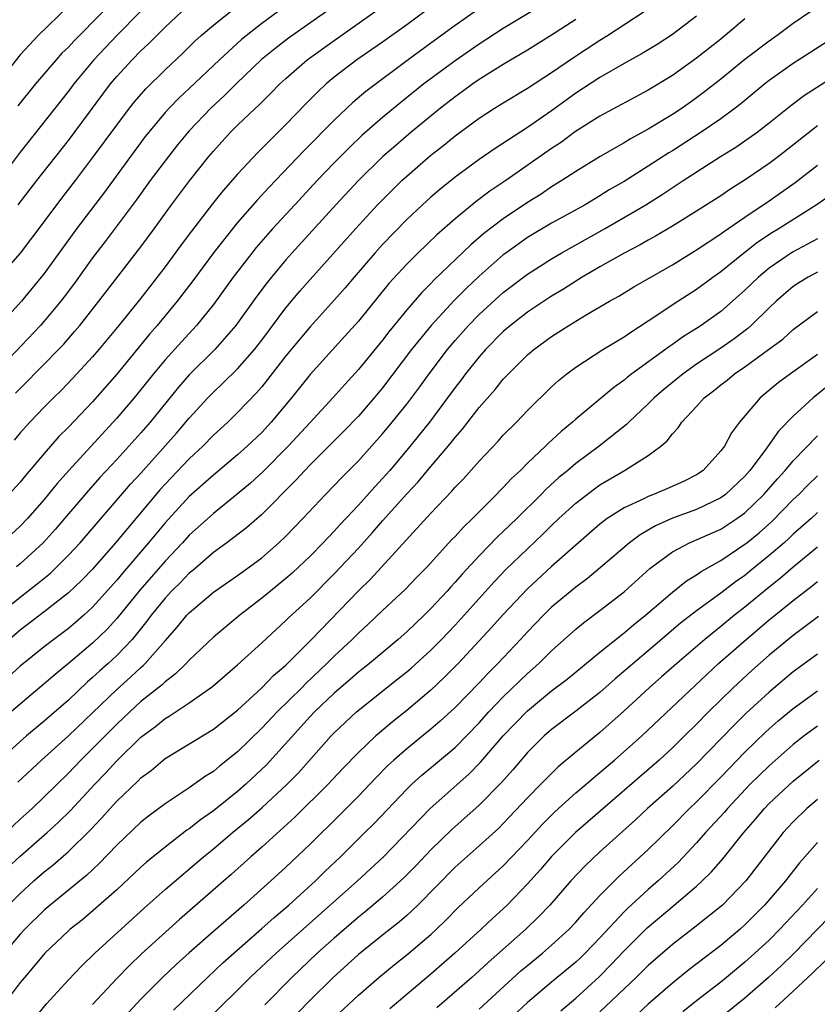
# Model space of a CAD drawing. Units: inches. Extents: x 2622000 to 2625000, y 1491000 to 1494000.
# Drawn here: x 2622749 to 2622815, y 1492319 to 1492400 of the extents above; entities that cross this region are included whole.
import ezdxf

# ---------------------------------------------------------------- set-up
doc = ezdxf.new("R2010")
doc.units = ezdxf.units.IN
doc.header["$MEASUREMENT"] = 0
doc.layers.add('LD26221491_2ft', color=212, linetype='Continuous')

msp = doc.modelspace()

# ---------------------------------------------------------------- linework, layer by layer
at = {"layer": 'LD26221491_2ft'}
for points, elevation in [([(2622793, 1492402.016), (2622789, 1492399.581), (2622787, 1492398.294), (2622785, 1492396.922), (2622782.429, 1492395), (2622780.528, 1492393.472), (2622779, 1492392.215), (2622777.282, 1492390.718), (2622776.255, 1492389.745), (2622775, 1492388.464), (2622773.597, 1492387), (2622771.727, 1492385), (2622769.893, 1492383), (2622768.545, 1492381.455), (2622768.177, 1492381), (2622766.629, 1492379), (2622765, 1492376.744), (2622763.607, 1492375), (2622762.348, 1492373.652), (2622761, 1492372.154), (2622760.043, 1492371), (2622758.437, 1492369), (2622757, 1492367.309), (2622753.019, 1492363), (2622752.08, 1492361.92), (2622751, 1492360.574), (2622749.599, 1492359), (2622749, 1492358.382), (2622747.501, 1492357)], 9394), ([(2622753, 1492401.439), (2622750.481, 1492399), (2622749, 1492397.422), (2622747.035, 1492394.965)], 9374), ([(2622786.856, 1492401.144), (2622785, 1492399.845), (2622783, 1492398.38), (2622781.121, 1492397), (2622777.624, 1492394.376), (2622776.54, 1492393.46), (2622775, 1492392.001), (2622772.52, 1492389.48), (2622769.586, 1492386.414), (2622768.619, 1492385.381), (2622767, 1492383.519), (2622766.572, 1492383), (2622764.999, 1492381.001), (2622763.298, 1492378.702), (2622762.009, 1492377), (2622760.344, 1492375), (2622759.713, 1492374.287), (2622757, 1492370.979), (2622755, 1492368.676), (2622753, 1492366.566), (2622752.21, 1492365.79), (2622751, 1492364.405), (2622749.436, 1492362.564), (2622749, 1492362.028), (2622748.069, 1492361)], 9392), ([(2622770.371, 1492401), (2622769, 1492400), (2622767.331, 1492398.67), (2622765.507, 1492397), (2622763, 1492394.626), (2622762.154, 1492393.846), (2622761.334, 1492393), (2622761, 1492392.628), (2622759.646, 1492391), (2622759.364, 1492390.636), (2622758.147, 1492389), (2622755.973, 1492386.027), (2622753.671, 1492383), (2622751, 1492379.314), (2622750.753, 1492379), (2622749.112, 1492377), (2622746.185, 1492373.815)], 9384), ([(2622759, 1492401.018), (2622757, 1492399.02), (2622755.091, 1492397), (2622753.44, 1492395), (2622753, 1492394.413), (2622749, 1492389.343), (2622747, 1492386.697)], 9378), ([(2622774.362, 1492401), (2622771.22, 1492398.779), (2622770.086, 1492397.914), (2622768.987, 1492397.013), (2622766.873, 1492395), (2622765.935, 1492394.065), (2622764.781, 1492393), (2622763, 1492391.123), (2622762.041, 1492389.959), (2622761, 1492388.637), (2622759.779, 1492387), (2622758.616, 1492385.384), (2622756.045, 1492381.955), (2622755, 1492380.61), (2622753.492, 1492378.508), (2622752.638, 1492377.362), (2622752.358, 1492377), (2622751, 1492375.344), (2622750.699, 1492375), (2622747, 1492371.133)], 9386), ([(2622747, 1492378.695), (2622749.023, 1492381), (2622751, 1492383.57), (2622752.466, 1492385.534), (2622753.593, 1492387), (2622755, 1492388.875), (2622757, 1492391.601), (2622758.056, 1492393), (2622758.468, 1492393.532), (2622759.394, 1492394.606), (2622761, 1492396.18), (2622762.456, 1492397.544), (2622763.461, 1492398.539), (2622763.979, 1492399), (2622765, 1492399.876), (2622766.404, 1492401)], 9382), ([(2622747.138, 1492351), (2622749, 1492352.505), (2622750.411, 1492353.589), (2622751.505, 1492354.495), (2622752.037, 1492355), (2622753, 1492355.967), (2622753.958, 1492357), (2622758.15, 1492361.85), (2622759, 1492362.768), (2622761.933, 1492366.067), (2622763, 1492367.313), (2622764.534, 1492369), (2622765, 1492369.485), (2622765.786, 1492370.214), (2622767, 1492371.417), (2622768.389, 1492373), (2622769, 1492373.79), (2622771, 1492376.447), (2622772.161, 1492377.839), (2622773, 1492378.797), (2622776.756, 1492383), (2622778.595, 1492385), (2622779.786, 1492386.214), (2622780.596, 1492387), (2622781, 1492387.371), (2622783, 1492389.089), (2622784.078, 1492389.922), (2622785, 1492390.691), (2622787, 1492392.164), (2622788.282, 1492393), (2622789, 1492393.448), (2622791, 1492394.651), (2622793, 1492395.95), (2622794.812, 1492397.188), (2622797, 1492398.618), (2622797.617, 1492399), (2622800.666, 1492401)], 9398), ([(2622814.443, 1492401), (2622813, 1492400.006), (2622811.664, 1492399), (2622811, 1492398.538), (2622808.987, 1492397.013), (2622807, 1492395.396), (2622805.664, 1492394.336), (2622805, 1492393.839), (2622803.807, 1492393), (2622803, 1492392.465), (2622801, 1492391.247), (2622799.534, 1492390.466), (2622799, 1492390.131), (2622797.007, 1492389), (2622795, 1492387.763), (2622793.853, 1492387), (2622793, 1492386.474), (2622792.12, 1492385.88), (2622791, 1492385.182), (2622789, 1492383.834), (2622787.398, 1492382.603), (2622786.313, 1492381.688), (2622783.257, 1492378.743), (2622783, 1492378.467), (2622782.258, 1492377.742), (2622781, 1492376.282), (2622779.526, 1492374.474), (2622779, 1492373.785), (2622777, 1492371.339), (2622775.883, 1492370.117), (2622774.898, 1492369), (2622773, 1492366.968), (2622771.193, 1492365), (2622769.107, 1492362.893), (2622768.064, 1492361.936), (2622766.977, 1492361.023), (2622765, 1492359.437), (2622763, 1492357.623), (2622762.434, 1492357), (2622761, 1492355.483), (2622758.919, 1492353.081), (2622757, 1492350.721), (2622756.179, 1492349.821), (2622755, 1492348.679), (2622753, 1492347.003), (2622751.896, 1492346.104), (2622751, 1492345.314), (2622747.567, 1492342.433)], 9404), ([(2622809, 1492400.398), (2622807.36, 1492399), (2622807, 1492398.713), (2622805, 1492397.129), (2622803, 1492395.698), (2622801, 1492394.484), (2622797, 1492392.339), (2622795.208, 1492391.208), (2622794.897, 1492391), (2622793.811, 1492390.189), (2622793, 1492389.648), (2622789.218, 1492387), (2622787.888, 1492386.112), (2622786.747, 1492385.253), (2622785, 1492383.834), (2622783.49, 1492382.51), (2622781.932, 1492381), (2622781, 1492380.07), (2622779.534, 1492378.466), (2622777, 1492375.361), (2622775.889, 1492374.111), (2622773, 1492370.934), (2622771.455, 1492369), (2622769.795, 1492367), (2622769, 1492366.144), (2622767.807, 1492365), (2622767, 1492364.28), (2622765, 1492362.613), (2622763, 1492360.827), (2622761, 1492358.644), (2622759.632, 1492357), (2622757.499, 1492354.501), (2622757, 1492353.891), (2622755, 1492351.666), (2622754.277, 1492351), (2622753.597, 1492350.403), (2622753, 1492349.905), (2622751.789, 1492349), (2622751, 1492348.389), (2622749, 1492346.769), (2622748.069, 1492345.931)], 9402), ([(2622805, 1492400.621), (2622803, 1492399.087), (2622801.73, 1492398.27), (2622800.491, 1492397.509), (2622799, 1492396.689), (2622797, 1492395.533), (2622795, 1492394.226), (2622794.279, 1492393.721), (2622793, 1492392.786), (2622791, 1492391.394), (2622788.334, 1492389.666), (2622787, 1492388.741), (2622785, 1492387.286), (2622783.734, 1492386.266), (2622783, 1492385.637), (2622782.303, 1492385), (2622781, 1492383.767), (2622779, 1492381.704), (2622778.364, 1492381), (2622776.641, 1492379), (2622775.894, 1492378.106), (2622775, 1492377.089), (2622773, 1492374.889), (2622771, 1492372.481), (2622769, 1492369.928), (2622768.573, 1492369.427), (2622767, 1492367.797), (2622766.19, 1492367), (2622765, 1492365.903), (2622764.121, 1492365), (2622763, 1492363.962), (2622761, 1492361.842), (2622760.6, 1492361.4), (2622756.9, 1492357), (2622755, 1492354.828), (2622754.102, 1492353.898), (2622753, 1492352.851), (2622751, 1492351.28), (2622749, 1492349.754), (2622748.11, 1492349)], 9400), ([(2622782.497, 1492401), (2622781, 1492399.884), (2622779, 1492398.45), (2622776.882, 1492397), (2622775, 1492395.556), (2622774.33, 1492395), (2622773.639, 1492394.361), (2622772.649, 1492393.352), (2622771, 1492391.629), (2622768.686, 1492389.314), (2622767, 1492387.516), (2622765.816, 1492386.184), (2622764.929, 1492385.071), (2622763.19, 1492382.81), (2622762.332, 1492381.668), (2622761, 1492379.85), (2622759, 1492377.266), (2622757.166, 1492375), (2622755.504, 1492373), (2622755, 1492372.411), (2622753.372, 1492370.628), (2622752.393, 1492369.607), (2622751.756, 1492369), (2622751, 1492368.243), (2622749.803, 1492367), (2622749, 1492366.095), (2622748.508, 1492365.492)], 9390), ([(2622748.617, 1492369.383), (2622749, 1492369.785), (2622751, 1492371.785), (2622752.183, 1492373), (2622752.58, 1492373.42), (2622753.514, 1492374.486), (2622753.942, 1492375), (2622755.521, 1492377), (2622759, 1492381.507), (2622760.104, 1492383), (2622761.541, 1492385), (2622763.012, 1492386.988), (2622764.625, 1492389), (2622765, 1492389.444), (2622766.421, 1492391), (2622767, 1492391.578), (2622768.48, 1492393), (2622768.755, 1492393.245), (2622769, 1492393.501), (2622769.765, 1492394.235), (2622770.496, 1492395), (2622771, 1492395.463), (2622772.756, 1492397), (2622775, 1492398.612), (2622778.395, 1492401)], 9388), ([(2622795, 1492400.334), (2622793, 1492399.047), (2622791, 1492397.803), (2622789, 1492396.609), (2622787, 1492395.362), (2622786.474, 1492395), (2622785.625, 1492394.375), (2622785, 1492393.939), (2622783.808, 1492393), (2622781.38, 1492391), (2622780.088, 1492389.912), (2622779.034, 1492389), (2622777, 1492387), (2622775.148, 1492385), (2622771.502, 1492381), (2622771, 1492380.434), (2622769.799, 1492379), (2622769.441, 1492378.559), (2622768.586, 1492377.414), (2622766.864, 1492375), (2622765.121, 1492373), (2622763, 1492370.907), (2622762.115, 1492369.884), (2622759.778, 1492367), (2622759, 1492366.1), (2622757, 1492363.897), (2622755.597, 1492362.403), (2622754.657, 1492361.343), (2622752.687, 1492359), (2622751.905, 1492358.095), (2622750.901, 1492357), (2622749, 1492355.253), (2622748.705, 1492355)], 9396), ([(2622755.866, 1492401), (2622753.449, 1492398.551), (2622753, 1492398.056), (2622752.463, 1492397.537), (2622751.976, 1492397), (2622750.261, 1492395), (2622748.813, 1492393.187)], 9376), ([(2622748.848, 1492385), (2622750.393, 1492387), (2622753, 1492390.33), (2622756.484, 1492395), (2622757, 1492395.617), (2622758.267, 1492397), (2622759, 1492397.736), (2622759.659, 1492398.341), (2622761, 1492399.693), (2622762.384, 1492401)], 9380), ([(2622817, 1492399.267), (2622813, 1492396.682), (2622811, 1492395.281), (2622810.64, 1492395), (2622808.649, 1492393.351), (2622808.195, 1492393), (2622807, 1492392.122), (2622805.368, 1492391), (2622803, 1492389.474), (2622802.702, 1492389.298), (2622801, 1492388.186), (2622799, 1492386.935), (2622797.773, 1492386.227), (2622797, 1492385.741), (2622795.763, 1492385), (2622793, 1492383.461), (2622791, 1492382.277), (2622789.2, 1492381), (2622789, 1492380.85), (2622787, 1492379.081), (2622785.93, 1492378.07), (2622784.934, 1492377.066), (2622783.019, 1492375), (2622781.411, 1492373), (2622779, 1492369.837), (2622778.308, 1492369), (2622777, 1492367.497), (2622775.781, 1492366.219), (2622773, 1492363.458), (2622772.558, 1492363), (2622771.822, 1492362.178), (2622769, 1492359.339), (2622767.75, 1492358.25), (2622766.117, 1492357), (2622765, 1492356.185), (2622763.296, 1492354.704), (2622763, 1492354.477), (2622762.278, 1492353.722), (2622761.541, 1492353), (2622761, 1492352.422), (2622759.848, 1492351), (2622759.496, 1492350.504), (2622758.266, 1492349), (2622757, 1492347.676), (2622756.276, 1492347), (2622755.601, 1492346.399), (2622755, 1492345.83), (2622754.551, 1492345.449), (2622753, 1492343.977), (2622751, 1492342.231), (2622749.524, 1492341), (2622749, 1492340.545), (2622747.136, 1492338.864)], 9406), ([(2622748.822, 1492337.179), (2622750.766, 1492339), (2622753, 1492341.009), (2622755, 1492342.909), (2622757, 1492344.858), (2622758.131, 1492345.869), (2622759, 1492346.684), (2622759.174, 1492346.826), (2622759.35, 1492347), (2622761, 1492348.891), (2622761.994, 1492350.006), (2622762.801, 1492351), (2622763, 1492351.213), (2622765, 1492352.9), (2622767, 1492354.297), (2622767.975, 1492355), (2622769, 1492355.764), (2622770.42, 1492357), (2622771, 1492357.557), (2622772.39, 1492359), (2622774.28, 1492361), (2622775, 1492361.734), (2622775.61, 1492362.39), (2622777, 1492363.797), (2622779, 1492366.031), (2622779.802, 1492367), (2622781, 1492368.494), (2622782.076, 1492369.924), (2622782.851, 1492371), (2622784.37, 1492373), (2622785, 1492373.748), (2622786.112, 1492375), (2622787, 1492375.908), (2622789, 1492377.724), (2622791, 1492379.24), (2622793, 1492380.521), (2622793.801, 1492381), (2622797.369, 1492383), (2622800.786, 1492385), (2622802.159, 1492385.84), (2622803.882, 1492387), (2622806.988, 1492389), (2622808.241, 1492389.758), (2622810.001, 1492391), (2622811, 1492391.773), (2622812.789, 1492393.211), (2622813.937, 1492394.064), (2622817, 1492396.028)], 9408), ([(2622815, 1492391.536), (2622811.778, 1492389), (2622811, 1492388.408), (2622809.111, 1492387.111), (2622807.737, 1492386.263), (2622807, 1492385.748), (2622805, 1492384.453), (2622803, 1492383.213), (2622801.602, 1492382.398), (2622801, 1492382.074), (2622800.32, 1492381.679), (2622798.995, 1492381), (2622797, 1492379.863), (2622795.522, 1492379), (2622793.983, 1492378.017), (2622793, 1492377.423), (2622791, 1492376.087), (2622789.592, 1492375), (2622789, 1492374.492), (2622787.523, 1492373), (2622787, 1492372.412), (2622785.868, 1492371), (2622785.5, 1492370.5), (2622785, 1492369.866), (2622784.373, 1492369), (2622782.875, 1492367), (2622781, 1492364.667), (2622779.592, 1492363), (2622779, 1492362.328), (2622778.356, 1492361.644), (2622777, 1492360.109), (2622775.491, 1492358.509), (2622775, 1492357.959), (2622774.083, 1492357), (2622773, 1492355.901), (2622772.06, 1492355), (2622771.51, 1492354.49), (2622771, 1492354.044), (2622769.713, 1492353), (2622769, 1492352.401), (2622767.2, 1492351), (2622765, 1492349.178), (2622763, 1492347.287), (2622762.739, 1492347), (2622761.866, 1492346.134), (2622761, 1492345.498), (2622760.75, 1492345.25), (2622759, 1492343.847), (2622758.069, 1492343), (2622757, 1492341.984), (2622755, 1492339.958), (2622754.018, 1492339), (2622753, 1492337.932), (2622751, 1492335.961), (2622749.988, 1492335), (2622749, 1492334.106), (2622747.833, 1492333)], 9410), ([(2622747.934, 1492330.066), (2622749, 1492331.057), (2622751.226, 1492333), (2622752.157, 1492333.844), (2622753.171, 1492334.829), (2622755.179, 1492337), (2622756.069, 1492337.931), (2622757, 1492338.947), (2622759, 1492340.9), (2622760.203, 1492341.797), (2622761, 1492342.46), (2622761.347, 1492342.653), (2622763, 1492343.749), (2622764.915, 1492345.085), (2622767, 1492346.894), (2622769, 1492348.708), (2622771, 1492350.554), (2622771.218, 1492350.782), (2622773, 1492352.42), (2622775, 1492354.421), (2622777, 1492356.559), (2622778.159, 1492357.841), (2622779, 1492358.823), (2622781, 1492361.056), (2622781.945, 1492362.055), (2622783, 1492363.321), (2622784.433, 1492365), (2622784.691, 1492365.309), (2622785, 1492365.719), (2622785.604, 1492366.396), (2622787, 1492368.2), (2622788.316, 1492369.684), (2622789, 1492370.546), (2622789.426, 1492371), (2622791, 1492372.554), (2622791.516, 1492373), (2622793, 1492374.081), (2622794.432, 1492375), (2622795.87, 1492375.87), (2622797.796, 1492377), (2622798.567, 1492377.433), (2622799.812, 1492378.188), (2622801.2, 1492379), (2622803, 1492380.023), (2622805, 1492381.251), (2622807, 1492382.585), (2622807.233, 1492382.767), (2622809, 1492383.981), (2622811, 1492385.323), (2622813.153, 1492386.846), (2622815, 1492388.284)], 9412), ([(2622748.035, 1492327), (2622749, 1492327.967), (2622750.138, 1492329), (2622751, 1492329.754), (2622751.697, 1492330.304), (2622753, 1492331.442), (2622754.794, 1492333.206), (2622755.773, 1492334.226), (2622756.45, 1492335), (2622757, 1492335.597), (2622758.746, 1492337.254), (2622759, 1492337.523), (2622759.849, 1492338.151), (2622761, 1492339.129), (2622765, 1492341.551), (2622767, 1492343.128), (2622769, 1492344.985), (2622769.987, 1492346.013), (2622771, 1492346.87), (2622773.131, 1492349), (2622777, 1492353.033), (2622778, 1492354), (2622783, 1492359.467), (2622784.729, 1492361.271), (2622785, 1492361.597), (2622785.691, 1492362.309), (2622787, 1492363.77), (2622788.571, 1492365.428), (2622789, 1492365.906), (2622790.093, 1492367), (2622791, 1492367.944), (2622793, 1492369.908), (2622793.565, 1492370.435), (2622794.265, 1492371), (2622795, 1492371.548), (2622797.248, 1492373), (2622799, 1492374.064), (2622799.546, 1492374.454), (2622801, 1492375.371), (2622803.444, 1492377), (2622805, 1492378.013), (2622806.34, 1492379), (2622807, 1492379.467), (2622808.891, 1492381), (2622810.08, 1492381.92), (2622811.285, 1492382.715), (2622811.755, 1492383), (2622814.896, 1492385), (2622816.148, 1492385.853)], 9414), ([(2622815, 1492382.18), (2622812.928, 1492381.072), (2622811, 1492379.735), (2622810.123, 1492379), (2622809, 1492377.909), (2622807.976, 1492377), (2622807, 1492376.164), (2622805.384, 1492375), (2622805, 1492374.745), (2622803.924, 1492374.075), (2622803, 1492373.409), (2622802.75, 1492373.25), (2622799.646, 1492371), (2622799.281, 1492370.718), (2622799, 1492370.467), (2622798.138, 1492369.862), (2622797, 1492368.887), (2622795, 1492367.238), (2622794.736, 1492367), (2622793.775, 1492366.225), (2622792.736, 1492365.264), (2622792.477, 1492365), (2622791, 1492363.593), (2622790.411, 1492363), (2622789.678, 1492362.322), (2622789, 1492361.574), (2622788.71, 1492361.29), (2622788.441, 1492361), (2622786.442, 1492359), (2622785.697, 1492358.303), (2622785, 1492357.52), (2622784.741, 1492357.259), (2622782.697, 1492355), (2622781.853, 1492354.147), (2622780.88, 1492353.12), (2622779, 1492351.385), (2622777.775, 1492350.225), (2622777, 1492349.523), (2622776.485, 1492349), (2622775, 1492347.615), (2622774.388, 1492347), (2622772.648, 1492345.352), (2622772.308, 1492345), (2622770.282, 1492343), (2622769, 1492341.635), (2622767, 1492339.681), (2622765.501, 1492338.499), (2622765, 1492338.069), (2622764.337, 1492337.663), (2622763, 1492336.698), (2622761, 1492335.372), (2622759.637, 1492334.364), (2622759, 1492333.858), (2622757, 1492331.962), (2622755.557, 1492330.443), (2622754.529, 1492329.471), (2622751.487, 1492327), (2622751, 1492326.586), (2622749.386, 1492325), (2622749, 1492324.578), (2622747.688, 1492323)], 9416), ([(2622815, 1492379.408), (2622814.241, 1492379), (2622813.473, 1492378.527), (2622813, 1492378.214), (2622811.586, 1492377), (2622811, 1492376.454), (2622809.507, 1492375), (2622809.241, 1492374.759), (2622808.103, 1492373.897), (2622807, 1492373.119), (2622805, 1492371.781), (2622803.89, 1492371), (2622802.297, 1492369.703), (2622801.49, 1492369), (2622801, 1492368.503), (2622799.401, 1492367), (2622799.206, 1492366.794), (2622796.934, 1492365), (2622795, 1492363.563), (2622794.346, 1492363), (2622793.604, 1492362.396), (2622792.557, 1492361.443), (2622792.137, 1492361), (2622790.105, 1492359), (2622789, 1492357.93), (2622788.516, 1492357.484), (2622787, 1492355.927), (2622785.589, 1492354.411), (2622785, 1492353.729), (2622784.645, 1492353.355), (2622784.339, 1492353), (2622783, 1492351.553), (2622782.439, 1492351), (2622781, 1492349.628), (2622780.288, 1492349), (2622777.909, 1492347), (2622777, 1492346.278), (2622776.325, 1492345.675), (2622775, 1492344.553), (2622773.377, 1492343), (2622773, 1492342.608), (2622769.383, 1492338.617), (2622767.674, 1492337), (2622767, 1492336.408), (2622765, 1492334.792), (2622763.939, 1492334.061), (2622763, 1492333.309), (2622762.81, 1492333.19), (2622761, 1492331.804), (2622759.452, 1492330.548), (2622759, 1492330.147), (2622757, 1492328.271), (2622755.273, 1492326.727), (2622754.185, 1492325.815), (2622753.154, 1492325), (2622753, 1492324.863), (2622751.045, 1492323), (2622750.118, 1492321.882), (2622749.35, 1492321), (2622749, 1492320.571), (2622747, 1492317.928)], 9418), ([(2622749, 1492316.135), (2622751.181, 1492318.819), (2622753, 1492320.817), (2622754.068, 1492321.932), (2622755.187, 1492323), (2622759.256, 1492326.744), (2622761, 1492328.282), (2622764.187, 1492331), (2622765, 1492331.658), (2622766.589, 1492333), (2622767.918, 1492334.082), (2622769, 1492335.036), (2622771.115, 1492337), (2622772.044, 1492337.956), (2622774.741, 1492341), (2622775, 1492341.27), (2622776.857, 1492343), (2622780.28, 1492345.72), (2622781, 1492346.311), (2622781.371, 1492346.629), (2622783, 1492348.114), (2622783.876, 1492349), (2622785, 1492350.179), (2622788.237, 1492353.763), (2622789.217, 1492354.783), (2622791, 1492356.512), (2622792.282, 1492357.718), (2622793, 1492358.434), (2622793.599, 1492359), (2622795, 1492360.278), (2622796.533, 1492361.467), (2622797, 1492361.798), (2622799.043, 1492363), (2622801, 1492364.221), (2622802.042, 1492365), (2622802.563, 1492365.438), (2622803, 1492366.026), (2622803.478, 1492366.522), (2622803.786, 1492367), (2622805, 1492368.298), (2622805.627, 1492369), (2622806.409, 1492369.591), (2622807, 1492370.087), (2622807.52, 1492370.48), (2622808.135, 1492371), (2622809, 1492371.583), (2622810.962, 1492373), (2622812.127, 1492373.873), (2622813, 1492374.657), (2622815, 1492376.168)], 9420), ([(2622815, 1492372.594), (2622812.783, 1492371), (2622811.761, 1492370.239), (2622810.248, 1492369), (2622808.55, 1492367), (2622807.886, 1492366.114), (2622807.295, 1492365), (2622807, 1492364.603), (2622805.539, 1492363), (2622805, 1492362.642), (2622803.91, 1492362.09), (2622802.532, 1492361.468), (2622801.422, 1492361), (2622801, 1492360.845), (2622800.679, 1492360.679), (2622799, 1492359.904), (2622797.599, 1492359), (2622797, 1492358.547), (2622795, 1492356.813), (2622793, 1492355.025), (2622791, 1492353.19), (2622789, 1492351.065), (2622788.028, 1492349.972), (2622785.263, 1492347), (2622784.135, 1492345.865), (2622783, 1492344.793), (2622781, 1492343.097), (2622779.825, 1492342.175), (2622778.737, 1492341.263), (2622778.446, 1492341), (2622777, 1492339.623), (2622775.706, 1492338.294), (2622774.501, 1492337), (2622771.733, 1492334.267), (2622769, 1492331.794), (2622768.087, 1492331), (2622766.462, 1492329.538), (2622762.196, 1492325.804), (2622759.055, 1492322.945), (2622758.025, 1492321.975), (2622757, 1492320.926), (2622755, 1492318.767)], 9422), ([(2622815.951, 1492370.049), (2622814.657, 1492369), (2622813, 1492367.485), (2622811.765, 1492366.235), (2622810.673, 1492364.673), (2622809.411, 1492363), (2622809, 1492362.529), (2622807.378, 1492361), (2622807, 1492360.722), (2622805, 1492359.768), (2622803, 1492359.036), (2622801.591, 1492358.409), (2622801, 1492358.05), (2622800.329, 1492357.671), (2622799.441, 1492357), (2622797.056, 1492354.944), (2622795.963, 1492354.037), (2622795, 1492353.321), (2622793, 1492351.661), (2622792.32, 1492351), (2622791, 1492349.639), (2622790.417, 1492349), (2622788.534, 1492347), (2622787.767, 1492346.233), (2622787, 1492345.41), (2622785, 1492343.35), (2622783.779, 1492342.22), (2622783, 1492341.555), (2622781, 1492339.945), (2622779.93, 1492339), (2622779.451, 1492338.549), (2622778.453, 1492337.547), (2622777, 1492336.026), (2622775.497, 1492334.503), (2622773, 1492332.037), (2622771, 1492330.134), (2622769.761, 1492329), (2622767.51, 1492327), (2622765, 1492324.804), (2622763, 1492323.031), (2622761.93, 1492322.07), (2622760.796, 1492321), (2622759, 1492319.216), (2622756.975, 1492317.025)], 9424), ([(2622761.701, 1492318.299), (2622764.501, 1492321), (2622765.792, 1492322.208), (2622769, 1492325.046), (2622770.025, 1492325.975), (2622771.246, 1492327), (2622773.453, 1492329), (2622774.228, 1492329.772), (2622775.53, 1492331), (2622777.54, 1492333), (2622778.267, 1492333.733), (2622781, 1492336.601), (2622781.414, 1492337), (2622782.246, 1492337.754), (2622785, 1492340.055), (2622787, 1492342.099), (2622787.812, 1492343), (2622789, 1492344.238), (2622791, 1492346.179), (2622791.932, 1492347), (2622793, 1492348.06), (2622795, 1492349.845), (2622795.635, 1492350.365), (2622797, 1492351.385), (2622799, 1492352.935), (2622801.138, 1492354.863), (2622803, 1492356.245), (2622804.413, 1492357), (2622807, 1492358.138), (2622808.317, 1492359), (2622809, 1492359.49), (2622810.571, 1492361), (2622811.697, 1492362.303), (2622812.331, 1492363), (2622813, 1492363.799), (2622815, 1492365.868)], 9426), ([(2622764.52, 1492317.48), (2622768.041, 1492321), (2622768.535, 1492321.465), (2622770.182, 1492323), (2622776.926, 1492329), (2622779.044, 1492330.956), (2622782.947, 1492335), (2622786.155, 1492337.845), (2622787.147, 1492338.853), (2622789, 1492341.01), (2622791, 1492343.086), (2622793, 1492344.727), (2622794.288, 1492345.712), (2622797, 1492347.93), (2622799, 1492349.533), (2622799.784, 1492350.217), (2622800.762, 1492351), (2622803, 1492352.922), (2622804.156, 1492353.844), (2622805, 1492354.355), (2622805.371, 1492354.629), (2622807, 1492355.534), (2622809, 1492356.877), (2622809.151, 1492357), (2622810.166, 1492357.834), (2622811.228, 1492358.772), (2622813, 1492360.576), (2622813.449, 1492361), (2622814.218, 1492361.782), (2622815, 1492362.543)], 9428), ([(2622815, 1492359.5), (2622814.47, 1492359), (2622813, 1492357.703), (2622812.641, 1492357.359), (2622812.237, 1492357), (2622811, 1492355.934), (2622809.385, 1492354.614), (2622809, 1492354.302), (2622808.229, 1492353.771), (2622807, 1492352.815), (2622805, 1492351.368), (2622803.666, 1492350.335), (2622801, 1492348.052), (2622798.259, 1492345.741), (2622797, 1492344.613), (2622795, 1492343.044), (2622793, 1492341.543), (2622792.378, 1492341), (2622791, 1492339.628), (2622789.791, 1492338.209), (2622788.856, 1492337.144), (2622787, 1492335.272), (2622784.731, 1492333.269), (2622783, 1492331.584), (2622781.747, 1492330.253), (2622780.76, 1492329.24), (2622779, 1492327.656), (2622777.56, 1492326.44), (2622777, 1492326), (2622775, 1492324.267), (2622773.591, 1492323), (2622771.485, 1492321), (2622769.256, 1492318.744)], 9430), ([(2622815, 1492356.643), (2622813, 1492354.991), (2622811.935, 1492354.065), (2622811, 1492353.328), (2622809, 1492351.672), (2622808.142, 1492351), (2622807, 1492350.061), (2622805.671, 1492349), (2622803.35, 1492347), (2622802.106, 1492345.894), (2622801.064, 1492345), (2622799, 1492343.08), (2622797, 1492341.276), (2622795, 1492339.655), (2622793.548, 1492338.452), (2622792.537, 1492337.463), (2622792.114, 1492337), (2622791, 1492335.867), (2622789, 1492333.748), (2622788.622, 1492333.378), (2622787, 1492331.889), (2622785, 1492330.129), (2622781.928, 1492327), (2622781, 1492326.134), (2622780.395, 1492325.605), (2622779, 1492324.514), (2622777, 1492322.894), (2622774.917, 1492321), (2622773, 1492319.112), (2622771.954, 1492318.045)], 9432), ([(2622775, 1492317.653), (2622777, 1492319.525), (2622778.691, 1492321), (2622779.96, 1492322.04), (2622781, 1492322.864), (2622783, 1492324.56), (2622783.479, 1492325), (2622784.251, 1492325.749), (2622785.24, 1492326.76), (2622787, 1492328.418), (2622789, 1492330.247), (2622791, 1492332.356), (2622792.269, 1492333.731), (2622793.274, 1492334.726), (2622795, 1492336.288), (2622795.846, 1492337), (2622796.459, 1492337.541), (2622797, 1492337.969), (2622798.212, 1492339), (2622800.457, 1492341), (2622805.868, 1492346.132), (2622806.813, 1492347), (2622809.099, 1492349), (2622811, 1492350.608), (2622813, 1492352.225), (2622814.572, 1492353.428), (2622815, 1492353.791)], 9434), ([(2622815.103, 1492350.897), (2622813, 1492349.32), (2622811, 1492347.69), (2622809.569, 1492346.43), (2622808.022, 1492345), (2622805.987, 1492343), (2622805, 1492341.985), (2622804.007, 1492341), (2622803, 1492340.018), (2622801.891, 1492339), (2622794.98, 1492333.02), (2622793, 1492331.021), (2622792.069, 1492329.931), (2622791, 1492328.743), (2622789.322, 1492327), (2622789, 1492326.69), (2622788.109, 1492325.891), (2622787.173, 1492325), (2622784.993, 1492323), (2622783, 1492321.265), (2622779.608, 1492318.392)], 9436), ([(2622815, 1492347.774), (2622813, 1492346.301), (2622811, 1492344.641), (2622809.108, 1492342.892), (2622808.096, 1492341.904), (2622805, 1492338.698), (2622803, 1492336.827), (2622800.944, 1492335), (2622799.939, 1492334.061), (2622797, 1492331.413), (2622795.765, 1492330.235), (2622794.601, 1492329), (2622792.843, 1492327), (2622791.952, 1492326.048), (2622790.872, 1492325), (2622787.751, 1492322.249), (2622787, 1492321.55), (2622786.381, 1492321), (2622783.503, 1492318.497)], 9438), ([(2622787, 1492318.368), (2622790.458, 1492321.542), (2622791, 1492322.001), (2622792.23, 1492323), (2622793, 1492323.667), (2622794.449, 1492325), (2622795, 1492325.588), (2622795.651, 1492326.349), (2622797, 1492327.788), (2622798.199, 1492329), (2622798.6, 1492329.4), (2622801, 1492331.599), (2622803, 1492333.564), (2622804.422, 1492335), (2622805, 1492335.542), (2622807, 1492337.577), (2622809, 1492339.655), (2622810.697, 1492341.303), (2622811, 1492341.58), (2622811.757, 1492342.242), (2622813, 1492343.271), (2622815, 1492344.742)], 9440), ([(2622815, 1492341.815), (2622813.909, 1492341), (2622813, 1492340.297), (2622811, 1492338.54), (2622809.442, 1492337), (2622807.554, 1492335), (2622807.303, 1492334.697), (2622805.741, 1492333), (2622805, 1492332.158), (2622803.469, 1492330.531), (2622801.826, 1492329), (2622801, 1492328.288), (2622799.286, 1492326.714), (2622799, 1492326.428), (2622797, 1492324.285), (2622795.762, 1492323), (2622795.376, 1492322.624), (2622795, 1492322.272), (2622793, 1492320.62), (2622791, 1492318.93), (2622788.933, 1492317)], 9442), ([(2622793.752, 1492318.248), (2622795, 1492319.288), (2622796.938, 1492321.062), (2622797.934, 1492322.066), (2622799, 1492323.211), (2622800.895, 1492325.105), (2622803.153, 1492327), (2622805, 1492328.574), (2622805.464, 1492329), (2622806.239, 1492329.761), (2622807.161, 1492330.839), (2622808.898, 1492333), (2622809.883, 1492334.117), (2622810.618, 1492335), (2622811, 1492335.396), (2622813, 1492337.262), (2622815.152, 1492339)], 9444), ([(2622815, 1492335.737), (2622814.131, 1492335), (2622813, 1492333.904), (2622812.169, 1492333), (2622809.062, 1492329), (2622807.129, 1492327), (2622804.841, 1492325.159), (2622803, 1492323.735), (2622801, 1492321.986), (2622800.004, 1492321), (2622797, 1492318.142)], 9446), ([(2622815, 1492332.19), (2622813.515, 1492330.485), (2622812.629, 1492329.371), (2622812.351, 1492329), (2622811, 1492327.422), (2622810.628, 1492327), (2622809, 1492325.361), (2622808.597, 1492325), (2622807, 1492323.658), (2622804.367, 1492321.633), (2622803, 1492320.528), (2622801, 1492318.801), (2622800.067, 1492317.933)], 9448), ([(2622815, 1492328.367), (2622813.773, 1492327), (2622811.902, 1492325), (2622811, 1492324.1), (2622809.819, 1492323), (2622809, 1492322.262), (2622807.483, 1492321), (2622807, 1492320.606), (2622805, 1492319.058), (2622803.853, 1492318.147)], 9450), ([(2622815.991, 1492326.009), (2622813.033, 1492322.967), (2622812.016, 1492321.984), (2622810.95, 1492321), (2622809, 1492319.292), (2622806.158, 1492317)], 9452), ([(2622811.507, 1492318.493), (2622813, 1492319.855), (2622814.621, 1492321.379), (2622815.63, 1492322.37)], 9454)]:
    msp.add_lwpolyline(points, dxfattribs=dict(at, elevation=elevation))

doc.saveas('drawing.dxf')
